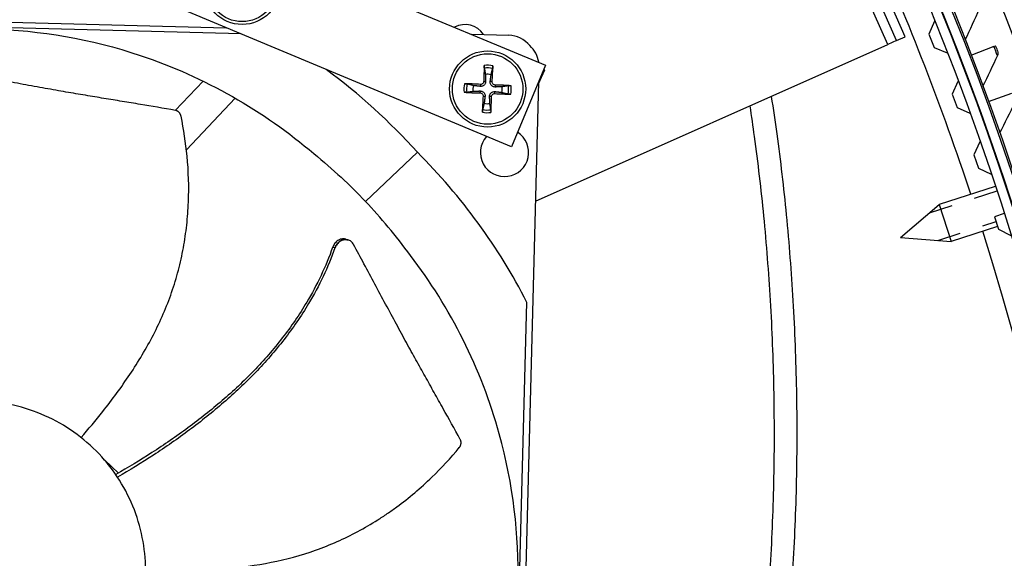
# Model space of a CAD drawing. Units: inches. Extents: x -76 to 34, y -12 to 51.
# Drawn here: x -37 to -33, y 5 to 8 of the extents above; entities that cross this region are included whole.
import ezdxf

# ---------------------------------------------------------------- set-up
doc = ezdxf.new("R2010")
doc.units = ezdxf.units.IN
doc.header["$MEASUREMENT"] = 0
doc.linetypes.add('DASHED', pattern=[0.2067, 0.1654, -0.0413])
for name, color, linetype in [('Fan', 84, 'Continuous'), ('Hidden Narrow (ANSI)', 7, 'DASHED'), ('Visible (ANSI)', 7, 'Continuous'), ('Visible Narrow (ANSI)', 7, 'Continuous')]:
    doc.layers.add(name, color=color, linetype=linetype)

msp = doc.modelspace()

# ---------------------------------------------------------------- linework, layer by layer
at = {"layer": 'Fan'}
for p, q in [((-33.7113, 7.53872), (-34.1179, 8.45233)), ((-33.67475, 7.55498), (-34.08135, 8.46859)), ((-36.57916, 8.01346), (-35.19523, 7.43489)), ((-33.74784, 7.52245), (-33.93514, 7.94331)), ((-39.3031, 7.66652), (-36.54608, 7.59318)), ((-35.33987, 7.08891), (-36.7238, 7.66748)), ((-36.48307, 7.56684), (-38.73887, 7.62684)), ((-35.5078, 7.56557), (-35.35145, 7.56141)), ((-33.7113, 7.53872), (-33.74784, 7.52245)), ((-33.7113, 7.53872), (-33.67475, 7.55498)), ((-35.23821, 6.85917), (-33.74784, 7.52245)), ((-35.19523, 7.43489), (-35.33987, 7.08891)), ((-35.225, 7.356), (-35.19898, 7.41537)), ((-35.19898, 7.41537), (-35.20271, 7.41701)), ((-36.64368, 7.36768), (-36.76142, 7.24387)), ((-35.47104, 7.35352), (-35.47166, 7.34521)), ((-35.45719, 7.36625), (-35.44885, 7.36616)), ((-35.42124, 7.36472), (-35.42956, 7.36534)), ((-35.40852, 7.35087), (-35.4086, 7.34253)), ((-35.22478, 7.36421), (-35.33969, 3.04415)), ((-36.71389, 7.07628), (-36.50863, 7.29606)), ((-35.47257, 7.31757), (-35.47248, 7.32591)), ((-35.45984, 7.30372), (-35.45153, 7.3031)), ((-35.42389, 7.30219), (-35.43223, 7.30228)), ((-35.41004, 7.31492), (-35.40942, 7.32324)), ((-35.95707, 6.85868), (-35.73758, 7.06679)), ((-36.03133, 6.69596), (-36.03069, 6.69577)), ((-35.33787, 4.03998), (-35.27426, 6.43157)), ((-37.00185, 5.70944), (-37.0608, 5.7655))]:
    msp.add_line(p, q, dxfattribs=at)
for centre, radius in [((-36.47849, 7.76815), 0.161), ((-36.47849, 7.76815), 0.14893), ((-35.44054, 7.33422), 0.161), ((-35.44054, 7.33422), 0.14892)]:
    msp.add_circle(centre, radius, dxfattribs=at)
for centre, radius, start, end in [((-35.53693, 7.51267), 0.094, 33.27934, 117.61787), ((-35.44054, 7.33422), 0.10025, 77.12662, 98.01169), ((-35.44054, 7.33422), 0.08899, 76.22777, 98.91055), ((-35.44054, 7.33422), 0.06214, 76.48213, 98.65618), ((-35.44054, 7.33422), 0.10025, 167.12662, 188.01169), ((-35.44054, 7.33422), 0.08899, 166.22777, 188.91055), ((-35.44054, 7.33422), 0.06214, 166.48213, 188.65618), ((-35.44054, 7.33422), 0.06214, 346.48213, 8.65618), ((-35.44054, 7.33422), 0.08899, 346.22777, 8.91055), ((-35.44054, 7.33422), 0.10025, 347.12662, 8.01169), ((-35.44054, 7.33422), 0.08899, 256.22777, 278.91055), ((-35.44054, 7.33422), 0.06214, 256.48213, 278.65618), ((-35.44054, 7.33422), 0.10025, 257.12662, 278.01169), ((-35.36912, 7.06604), 0.10211, 138.82478, 57.06717)]:
    msp.add_arc(centre, radius, start, end, dxfattribs=at)
for centre, major_axis, ratio, start_param, end_param in [((-35.35475, 7.43697), (0.00331, 0.12444), 0.9771114, 5.4437851, 6.2831853), ((-35.34757, 7.4294), (0.12444, -0.00331), 0.9771114, 0.1733138, 0.8394002), ((-37.63949, 5.26558), (-0.63098, -2.5651), 0.9722402, 2.5573291, 2.7592263), ((-35.4395, 7.33421), (-0.00221, -0.20929), 0.0871557, 4.219033, 4.5596247), ((-35.44158, 7.3343), (0.01553, 0.20872), 0.0871557, 4.8651532, 5.205745), ((-35.44062, 7.33318), (-0.20872, 0.01553), 0.0871557, 4.8651532, 5.205745), ((-35.44055, 7.33318), (-0.20929, 0.00221), 0.0871557, 4.219033, 4.5596247), ((-35.44053, 7.33527), (0.20929, -0.00221), 0.0871557, 4.219033, 4.5596247), ((-35.4395, 7.33414), (-0.01553, -0.20872), 0.0871557, 4.8651532, 5.205745), ((-35.44159, 7.33423), (0.00221, 0.20929), 0.0871557, 4.219033, 4.5596247), ((-35.44046, 7.33526), (0.20872, -0.01553), 0.0871557, 4.8651532, 5.205745), ((-37.63735, 5.26332), (2.59501, 0.49373), 0.9722402, 0.2784701, 0.5842636)]:
    msp.add_ellipse(centre, major_axis=major_axis, ratio=ratio, start_param=start_param, end_param=end_param, dxfattribs=at)
for points, knots in [([(-37.54325, 7.58838), (-37.33202, 7.5827), (-37.11759, 7.54585), (-36.90922, 7.47617), (-36.63691, 7.3851), (-36.38728, 7.24173), (-36.17534, 7.06079)], [-2.7936965, -2.7936965, -2.7936965, -2.7936965, -2.0638841, -2.0638841, -2.0638841, -1.1100546, -1.1100546, -1.1100546, -1.1100546]), ([(-35.45433, 7.42213), (-35.45439, 7.42253), (-35.45445, 7.42308), (-35.45455, 7.42437), (-35.4546, 7.42538), (-35.45465, 7.42727), (-35.45466, 7.42848), (-35.45463, 7.43054), (-35.4546, 7.43175), (-35.45454, 7.43296), (-35.45453, 7.43323), (-35.45451, 7.4335)], [0.071286723, 0.071286723, 0.071286723, 0.071286723, 0.077552899, 0.077552899, 0.085291702, 0.085291702, 0.093119315, 0.093119315, 0.100952605, 0.100952605, 0.10310944, 0.10310944, 0.10310944, 0.10310944]), ([(-35.41821, 7.43195), (-35.41821, 7.43168), (-35.41822, 7.43142), (-35.41827, 7.4302), (-35.41834, 7.429), (-35.41849, 7.42695), (-35.4186, 7.42574), (-35.41881, 7.42386), (-35.41894, 7.42286), (-35.41915, 7.42158), (-35.41926, 7.42103), (-35.41936, 7.42065)], [0.021217555, 0.021217555, 0.021217555, 0.021217555, 0.02337439, 0.02337439, 0.03120768, 0.03120768, 0.039035293, 0.039035293, 0.046774096, 0.046774096, 0.053040273, 0.053040273, 0.053040273, 0.053040273]), ([(-36.76058, 7.24372), (-36.81258, 7.25286), (-36.86103, 7.26109), (-36.90793, 7.26891), (-36.93426, 7.2733), (-36.9601, 7.27757), (-36.98581, 7.2818), (-37.01152, 7.28604), (-37.0371, 7.29024), (-37.0629, 7.29449), (-37.08871, 7.29875), (-37.11473, 7.30307), (-37.14134, 7.30753), (-37.16796, 7.312), (-37.19517, 7.31662), (-37.22327, 7.32147), (-37.25137, 7.32631), (-37.28036, 7.33139), (-37.3108, 7.33684), (-37.34125, 7.3423), (-37.37314, 7.34812), (-37.40493, 7.35392), (-37.43671, 7.35972), (-37.46839, 7.36549), (-37.5001, 7.37127), (-37.53181, 7.37704), (-37.56354, 7.38283), (-37.59527, 7.38861), (-37.62591, 7.3942), (-37.65654, 7.39978), (-37.68718, 7.40536)], [-0.92018523, -0.92018523, -0.92018523, -0.92018523, -0.78104286, -0.78104286, -0.78104286, -0.70293858, -0.70293858, -0.70293858, -0.62483429, -0.62483429, -0.62483429, -0.54673001, -0.54673001, -0.54673001, -0.46862572, -0.46862572, -0.46862572, -0.39052143, -0.39052143, -0.39052143, -0.31241715, -0.31241715, -0.31241715, -0.23431286, -0.23431286, -0.23431286, -0.15620857, -0.15620857, -0.15620857, -0.08078383, -0.08078383, -0.08078383, -0.08078383]), ([(-35.53827, 7.35656), (-35.53801, 7.35655), (-35.53774, 7.35654), (-35.53652, 7.35649), (-35.53532, 7.35643), (-35.53327, 7.35627), (-35.53206, 7.35616), (-35.53019, 7.35595), (-35.52918, 7.35582), (-35.5279, 7.35561), (-35.52735, 7.3555), (-35.52697, 7.35541)], [0.021217555, 0.021217555, 0.021217555, 0.021217555, 0.02337439, 0.02337439, 0.03120768, 0.03120768, 0.039035293, 0.039035293, 0.046774096, 0.046774096, 0.053040273, 0.053040273, 0.053040273, 0.053040273]), ([(-35.44885, 7.36616), (-35.44877, 7.36375), (-35.44913, 7.36125), (-35.45032, 7.35754), (-35.45104, 7.35594), (-35.45293, 7.35293), (-35.45411, 7.35152), (-35.45663, 7.34921), (-35.45813, 7.34815), (-35.46129, 7.34652), (-35.46295, 7.34594), (-35.46675, 7.34507), (-35.46927, 7.34492), (-35.47166, 7.34521)], [0.234363821, 0.234363821, 0.234363821, 0.234363821, 0.253530826, 0.253530826, 0.266545561, 0.266545561, 0.279560296, 0.279560296, 0.29257503, 0.29257503, 0.305589765, 0.305589765, 0.32475677, 0.32475677, 0.32475677, 0.32475677]), ([(-35.45719, 7.36625), (-35.45723, 7.36465), (-35.45758, 7.36294), (-35.45895, 7.35979), (-35.45996, 7.35835), (-35.46227, 7.35609), (-35.46373, 7.35511), (-35.4669, 7.35382), (-35.46862, 7.3535), (-35.47049, 7.3535), (-35.47077, 7.35351), (-35.47104, 7.35352)], [0, 0, 0, 0, 0.012351042, 0.012351042, 0.024702084, 0.024702084, 0.037028418, 0.037028418, 0.049354751, 0.049354751, 0.05144155, 0.05144155, 0.05144155, 0.05144155]), ([(-35.4086, 7.34253), (-35.41101, 7.34245), (-35.41351, 7.34281), (-35.41722, 7.344), (-35.41883, 7.34472), (-35.42184, 7.34661), (-35.42324, 7.34779), (-35.42555, 7.35031), (-35.42661, 7.35181), (-35.42824, 7.35497), (-35.42882, 7.35663), (-35.4297, 7.36043), (-35.42984, 7.36295), (-35.42956, 7.36534)], [0.234363821, 0.234363821, 0.234363821, 0.234363821, 0.253530826, 0.253530826, 0.266545561, 0.266545561, 0.279560296, 0.279560296, 0.29257503, 0.29257503, 0.305589765, 0.305589765, 0.32475677, 0.32475677, 0.32475677, 0.32475677]), ([(-35.40852, 7.35087), (-35.41012, 7.35091), (-35.41183, 7.35126), (-35.41497, 7.35263), (-35.41641, 7.35364), (-35.41867, 7.35595), (-35.41965, 7.35741), (-35.42095, 7.36058), (-35.42126, 7.3623), (-35.42127, 7.36417), (-35.42126, 7.36445), (-35.42124, 7.36472)], [0, 0, 0, 0, 0.012351042, 0.012351042, 0.024702084, 0.024702084, 0.037028418, 0.037028418, 0.049354751, 0.049354751, 0.05144155, 0.05144155, 0.05144155, 0.05144155]), ([(-35.35263, 7.348), (-35.35224, 7.34807), (-35.35169, 7.34813), (-35.35039, 7.34823), (-35.34938, 7.34828), (-35.34749, 7.34833), (-35.34628, 7.34834), (-35.34423, 7.34831), (-35.34302, 7.34828), (-35.34181, 7.34822), (-35.34154, 7.34821), (-35.34127, 7.34819)], [0.071286723, 0.071286723, 0.071286723, 0.071286723, 0.077552899, 0.077552899, 0.085291702, 0.085291702, 0.093119315, 0.093119315, 0.100952605, 0.100952605, 0.10310944, 0.10310944, 0.10310944, 0.10310944]), ([(-35.52845, 7.32044), (-35.52885, 7.32038), (-35.5294, 7.32031), (-35.53069, 7.32021), (-35.5317, 7.32016), (-35.53359, 7.32012), (-35.5348, 7.32011), (-35.53686, 7.32013), (-35.53807, 7.32016), (-35.53928, 7.32022), (-35.53955, 7.32023), (-35.53982, 7.32025)], [0.071286723, 0.071286723, 0.071286723, 0.071286723, 0.077552899, 0.077552899, 0.085291702, 0.085291702, 0.093119315, 0.093119315, 0.100952605, 0.100952605, 0.10310944, 0.10310944, 0.10310944, 0.10310944]), ([(-35.47257, 7.31757), (-35.47097, 7.31754), (-35.46926, 7.31718), (-35.46611, 7.31582), (-35.46467, 7.31481), (-35.46241, 7.31249), (-35.46143, 7.31103), (-35.46014, 7.30786), (-35.45982, 7.30614), (-35.45982, 7.30427), (-35.45983, 7.304), (-35.45984, 7.30372)], [0, 0, 0, 0, 0.012351042, 0.012351042, 0.024702084, 0.024702084, 0.037028418, 0.037028418, 0.049354751, 0.049354751, 0.05144155, 0.05144155, 0.05144155, 0.05144155]), ([(-35.47248, 7.32591), (-35.47007, 7.326), (-35.46757, 7.32564), (-35.46386, 7.32444), (-35.46226, 7.32373), (-35.45925, 7.32183), (-35.45784, 7.32065), (-35.45553, 7.31813), (-35.45447, 7.31663), (-35.45284, 7.31347), (-35.45226, 7.31181), (-35.45139, 7.30801), (-35.45124, 7.3055), (-35.45153, 7.3031)], [0.234363821, 0.234363821, 0.234363821, 0.234363821, 0.253530826, 0.253530826, 0.266545561, 0.266545561, 0.279560296, 0.279560296, 0.29257503, 0.29257503, 0.305589765, 0.305589765, 0.32475677, 0.32475677, 0.32475677, 0.32475677]), ([(-35.43223, 7.30228), (-35.43232, 7.30469), (-35.43196, 7.30719), (-35.43076, 7.3109), (-35.43005, 7.31251), (-35.42815, 7.31552), (-35.42697, 7.31692), (-35.42446, 7.31923), (-35.42295, 7.32029), (-35.41979, 7.32192), (-35.41813, 7.3225), (-35.41433, 7.32338), (-35.41182, 7.32352), (-35.40942, 7.32324)], [0.234363821, 0.234363821, 0.234363821, 0.234363821, 0.253530826, 0.253530826, 0.266545561, 0.266545561, 0.279560296, 0.279560296, 0.29257503, 0.29257503, 0.305589765, 0.305589765, 0.32475677, 0.32475677, 0.32475677, 0.32475677]), ([(-35.42389, 7.30219), (-35.42386, 7.3038), (-35.4235, 7.30551), (-35.42214, 7.30865), (-35.42113, 7.31009), (-35.41881, 7.31235), (-35.41735, 7.31333), (-35.41418, 7.31462), (-35.41246, 7.31494), (-35.41059, 7.31494), (-35.41032, 7.31494), (-35.41004, 7.31492)], [0, 0, 0, 0, 0.012351042, 0.012351042, 0.024702084, 0.024702084, 0.037028418, 0.037028418, 0.049354751, 0.049354751, 0.05144155, 0.05144155, 0.05144155, 0.05144155]), ([(-34.24135, 7.30282), (-34.23312, 7.2502), (-34.22538, 7.19745), (-34.20252, 7.03062), (-34.18919, 6.91622), (-34.16622, 6.68063), (-34.15686, 6.55945), (-34.14245, 6.31218), (-34.13764, 6.18614), (-34.13281, 5.93208), (-34.13295, 5.80414), (-34.13821, 5.55014), (-34.1434, 5.42413), (-34.15852, 5.17818), (-34.16843, 5.05822), (-34.19237, 4.82812), (-34.2063, 4.71782), (-34.2374, 4.50971), (-34.25441, 4.41156), (-34.29074, 4.22894), (-34.30989, 4.14401), (-34.34968, 3.98777), (-34.37015, 3.91593), (-34.41201, 3.78492), (-34.43323, 3.72522), (-34.47609, 3.61752), (-34.49755, 3.56901), (-34.54286, 3.4764), (-34.56677, 3.43258), (-34.61739, 3.34896), (-34.64418, 3.30956), (-34.7011, 3.23472), (-34.73133, 3.19984), (-34.79577, 3.13431), (-34.8301, 3.10442), (-34.90352, 3.0496), (-34.94268, 3.0257), (-35.02667, 2.98406), (-35.07145, 2.96779), (-35.14146, 2.94992), (-35.1673, 2.94505), (-35.22096, 2.93811), (-35.24866, 2.93644), (-35.30588, 2.93644), (-35.33519, 2.93858), (-35.37147, 2.94355), (-35.37962, 2.94483), (-35.38766, 2.94624)], [14.0240298, 14.0240298, 14.0240298, 14.0240298, 14.4156395, 14.4156395, 15.2604005, 15.2604005, 16.1556513, 16.1556513, 17.0958131, 17.0958131, 18.0696432, 18.0696432, 19.060354, 19.060354, 20.0475349, 20.0475349, 21.0106865, 21.0106865, 21.9330453, 21.9330453, 22.804046, 22.804046, 23.6196827, 23.6196827, 24.3812598, 24.3812598, 25.0890643, 25.0890643, 25.8271255, 25.8271255, 26.6097224, 26.6097224, 27.4539239, 27.4539239, 28.381128, 28.381128, 29.4203175, 29.4203175, 30.615806, 30.615806, 31.3291626, 31.3291626, 32.1257618, 32.1257618, 33.0244174, 33.0244174, 33.2896516, 33.2896516, 33.2896516, 33.2896516]), ([(-35.34281, 7.31189), (-35.34308, 7.31189), (-35.34335, 7.3119), (-35.34456, 7.31195), (-35.34577, 7.31202), (-35.34782, 7.31217), (-35.34902, 7.31228), (-35.3509, 7.31249), (-35.3519, 7.31262), (-35.35319, 7.31283), (-35.35373, 7.31294), (-35.35411, 7.31304)], [0.021217555, 0.021217555, 0.021217555, 0.021217555, 0.02337439, 0.02337439, 0.03120768, 0.03120768, 0.039035293, 0.039035293, 0.046774096, 0.046774096, 0.053040273, 0.053040273, 0.053040273, 0.053040273]), ([(-36.73679, 7.21933), (-36.73693, 7.22), (-36.73709, 7.22068), (-36.73727, 7.22134), (-36.73746, 7.22203), (-36.73767, 7.2227), (-36.7379, 7.22337), (-36.73813, 7.22405), (-36.73838, 7.22472), (-36.73866, 7.22538), (-36.73894, 7.22605), (-36.73924, 7.22671), (-36.73956, 7.22736), (-36.73989, 7.22802), (-36.74024, 7.22867), (-36.74061, 7.2293), (-36.74098, 7.22994), (-36.74138, 7.23056), (-36.74179, 7.23117), (-36.74221, 7.23179), (-36.74265, 7.23239), (-36.74311, 7.23297), (-36.74357, 7.23355), (-36.74404, 7.23412), (-36.74454, 7.23466), (-36.74504, 7.23521), (-36.74555, 7.23574), (-36.74608, 7.23624), (-36.74661, 7.23675), (-36.74716, 7.23724), (-36.74772, 7.2377), (-36.74828, 7.23816), (-36.74886, 7.2386), (-36.74944, 7.23902), (-36.75003, 7.23943), (-36.75062, 7.23982), (-36.75123, 7.24019), (-36.75183, 7.24055), (-36.75245, 7.24089), (-36.75307, 7.2412), (-36.75368, 7.24152), (-36.7543, 7.2418), (-36.75494, 7.24207), (-36.75556, 7.24233), (-36.75619, 7.24256), (-36.75682, 7.24277), (-36.75744, 7.24298), (-36.75807, 7.24316), (-36.75871, 7.24332), (-36.75933, 7.24348), (-36.75995, 7.24361), (-36.76058, 7.24372)], [-0.037237658, -0.037237658, -0.037237658, -0.037237658, -0.035163436, -0.035163436, -0.035163436, -0.033047847, -0.033047847, -0.033047847, -0.030895052, -0.030895052, -0.030895052, -0.028709728, -0.028709728, -0.028709728, -0.026497035, -0.026497035, -0.026497035, -0.024262561, -0.024262561, -0.024262561, -0.022012245, -0.022012245, -0.022012245, -0.019752285, -0.019752285, -0.019752285, -0.017489049, -0.017489049, -0.017489049, -0.015228956, -0.015228956, -0.015228956, -0.012978379, -0.012978379, -0.012978379, -0.01074353, -0.01074353, -0.01074353, -0.008530366, -0.008530366, -0.008530366, -0.006344494, -0.006344494, -0.006344494, -0.004191097, -0.004191097, -0.004191097, -0.002074876, -0.002074876, -0.002074876, 0, 0, 0, 0]), ([(-35.46288, 7.23649), (-35.46287, 7.23676), (-35.46286, 7.23703), (-35.46281, 7.23824), (-35.46275, 7.23945), (-35.46259, 7.2415), (-35.46248, 7.2427), (-35.46227, 7.24458), (-35.46214, 7.24558), (-35.46193, 7.24687), (-35.46182, 7.24741), (-35.46173, 7.24779)], [0.021217555, 0.021217555, 0.021217555, 0.021217555, 0.02337439, 0.02337439, 0.03120768, 0.03120768, 0.039035293, 0.039035293, 0.046774096, 0.046774096, 0.053040273, 0.053040273, 0.053040273, 0.053040273]), ([(-35.42676, 7.24631), (-35.4267, 7.24592), (-35.42663, 7.24537), (-35.42653, 7.24407), (-35.42649, 7.24306), (-35.42644, 7.24117), (-35.42643, 7.23996), (-35.42645, 7.23791), (-35.42648, 7.2367), (-35.42654, 7.23548), (-35.42655, 7.23522), (-35.42657, 7.23495)], [0.071286723, 0.071286723, 0.071286723, 0.071286723, 0.077552899, 0.077552899, 0.085291702, 0.085291702, 0.093119315, 0.093119315, 0.100952605, 0.100952605, 0.10310944, 0.10310944, 0.10310944, 0.10310944]), ([(-34.33223, 7.26237), (-34.32566, 7.21948), (-34.31942, 7.17649), (-34.29815, 7.02154), (-34.28501, 6.90919), (-34.26233, 6.67768), (-34.25306, 6.55852), (-34.23871, 6.31527), (-34.23388, 6.19122), (-34.22888, 5.94114), (-34.2289, 5.81519), (-34.23378, 5.56515), (-34.23873, 5.44114), (-34.25324, 5.19921), (-34.26278, 5.08127), (-34.28586, 4.85532), (-34.29928, 4.74713), (-34.32919, 4.54337), (-34.34552, 4.44745), (-34.38028, 4.26947), (-34.39852, 4.18693), (-34.4362, 4.03568), (-34.45547, 3.96641), (-34.49451, 3.84081), (-34.51414, 3.7839), (-34.55337, 3.68169), (-34.57288, 3.63584), (-34.61379, 3.54859), (-34.63524, 3.50744), (-34.68031, 3.4291), (-34.704, 3.39229), (-34.75404, 3.32236), (-34.78045, 3.28979), (-34.83661, 3.22828), (-34.86642, 3.20015), (-34.93046, 3.14777), (-34.96469, 3.12472), (-35.03922, 3.08334), (-35.07938, 3.06684), (-35.14328, 3.04795), (-35.16758, 3.04259), (-35.21878, 3.03467), (-35.24552, 3.03264), (-35.2951, 3.03228), (-35.31808, 3.03364), (-35.34016, 3.03625)], [14.0882618, 14.0882618, 14.0882618, 14.0882618, 14.410991, 14.410991, 15.249704, 15.249704, 16.1390655, 16.1390655, 17.0733314, 17.0733314, 18.0410154, 18.0410154, 19.0249859, 19.0249859, 20.0043779, 20.0043779, 20.9581284, 20.9581284, 21.8688055, 21.8688055, 22.7250615, 22.7250615, 23.5219748, 23.5219748, 24.2598076, 24.2598076, 24.94224, 24.94224, 25.6515451, 25.6515451, 26.4027106, 26.4027106, 27.2156925, 27.2156925, 28.1190604, 28.1190604, 29.1567252, 29.1567252, 30.3994378, 30.3994378, 31.1802495, 31.1802495, 32.078159, 32.078159, 32.8993168, 32.8993168, 32.8993168, 32.8993168]), ([(-37.15943, 5.85994), (-37.12818, 5.89558), (-37.05642, 5.98126), (-36.95097, 6.12469), (-36.84974, 6.29296), (-36.78469, 6.4425), (-36.74697, 6.56705), (-36.72579, 6.66232), (-36.71397, 6.74273), (-36.70798, 6.80734), (-36.70234, 6.90443), (-36.70685, 7.04335), (-36.7253, 7.16377), (-36.73679, 7.21933)], [-1.4641135, -1.4641135, -1.4641135, -1.4641135, -1.3231165, -1.1340998, -0.9450832, -0.7560665, -0.6615582, -0.5670499, -0.4725416, -0.4252874, -0.3780333, -0.1890166, -0.0211877, -0.0211877, -0.0211877, -0.0211877]), ([(-36.09593, 6.66443), (-36.1243, 6.58377), (-36.18802, 6.45045), (-36.30572, 6.27892), (-36.42661, 6.14028), (-36.56123, 6.0143), (-36.70625, 5.8993), (-36.85718, 5.79553), (-36.96103, 5.73278), (-37.01278, 5.70316)], [0.1119019, 0.1119019, 0.1119019, 0.1119019, 0.3780333, 0.5670499, 0.7560665, 0.9450832, 1.1340998, 1.3231165, 1.5064503, 1.5064503, 1.5064503, 1.5064503]), ([(-36.08607, 6.66174), (-36.11504, 6.58008), (-36.17967, 6.44554), (-36.29846, 6.27265), (-36.41992, 6.13314), (-36.55492, 6.00624), (-36.70011, 5.89019), (-36.85067, 5.7855), (-36.95404, 5.72203), (-37.00534, 5.69211)], [0.1106744, 0.1106744, 0.1106744, 0.1106744, 0.3780333, 0.5670499, 0.7560665, 0.9450832, 1.1340998, 1.3231165, 1.5050948, 1.5050948, 1.5050948, 1.5050948]), ([(-36.0405, 6.69863), (-36.04092, 6.69875), (-36.04133, 6.69886), (-36.04706, 6.70031), (-36.05265, 6.70045), (-36.0638, 6.69831), (-36.06926, 6.69604), (-36.07917, 6.68951), (-36.08357, 6.68537), (-36.09095, 6.67569), (-36.09389, 6.67024), (-36.09593, 6.66443)], [0.09024603, 0.09024603, 0.09024603, 0.09024603, 0.09411872, 0.09411872, 0.14306792, 0.14306792, 0.19202167, 0.19202167, 0.23922364, 0.23922364, 0.28612437, 0.28612437, 0.28612437, 0.28612437]), ([(-36.00747, 6.67638), (-36.01013, 6.68133), (-36.01362, 6.6856), (-36.02194, 6.69235), (-36.0267, 6.69476), (-36.03713, 6.69744), (-36.04271, 6.6976), (-36.05387, 6.6955), (-36.05933, 6.69325), (-36.06925, 6.68675), (-36.07365, 6.68263), (-36.08106, 6.67298), (-36.08401, 6.66754), (-36.08607, 6.66174)], [-0.28606759, -0.28606759, -0.28606759, -0.28606759, -0.2392267, -0.2392267, -0.19198712, -0.19198712, -0.14303533, -0.14303533, -0.09407908, -0.09407908, -0.04687533, -0.04687533, -0.00001269, -0.00001269, -0.00001269, -0.00001269]), ([(-35.55612, 5.85115), (-35.5814, 5.89751), (-35.60518, 5.94051), (-35.6283, 5.98206), (-35.64128, 6.00539), (-35.65406, 6.02825), (-35.66678, 6.05099), (-35.6795, 6.07373), (-35.69216, 6.09635), (-35.70492, 6.11918), (-35.71768, 6.14201), (-35.73053, 6.16504), (-35.74364, 6.18863), (-35.75674, 6.21223), (-35.77009, 6.23638), (-35.78382, 6.26137), (-35.79755, 6.28636), (-35.81166, 6.3122), (-35.82637, 6.3394), (-35.84109, 6.3666), (-35.85642, 6.39517), (-35.87171, 6.42364), (-35.887, 6.4521), (-35.90224, 6.48047), (-35.91749, 6.50886), (-35.93274, 6.53725), (-35.948, 6.56567), (-35.96326, 6.59408), (-35.978, 6.62152), (-35.99274, 6.64895), (-36.00747, 6.67638)], [-0.92018523, -0.92018523, -0.92018523, -0.92018523, -0.78104286, -0.78104286, -0.78104286, -0.70293858, -0.70293858, -0.70293858, -0.62483429, -0.62483429, -0.62483429, -0.54673001, -0.54673001, -0.54673001, -0.46862572, -0.46862572, -0.46862572, -0.39052143, -0.39052143, -0.39052143, -0.31241715, -0.31241715, -0.31241715, -0.23431286, -0.23431286, -0.23431286, -0.15620857, -0.15620857, -0.15620857, -0.08078383, -0.08078383, -0.08078383, -0.08078383]), ([(-35.31272, 5.23595), (-35.30716, 5.44718), (-35.33255, 5.66327), (-35.39106, 5.87504), (-35.46753, 6.15181), (-35.59743, 6.40871), (-35.76684, 6.62997)], [-2.7936965, -2.7936965, -2.7936965, -2.7936965, -2.0638841, -2.0638841, -2.0638841, -1.1100546, -1.1100546, -1.1100546, -1.1100546]), ([(-37.62328, 4.57963), (-37.57633, 4.57838), (-37.52927, 4.58176), (-37.48298, 4.58969), (-37.4367, 4.59763), (-37.39119, 4.61012), (-37.34733, 4.62692), (-37.25961, 4.66051), (-37.17866, 4.71156), (-37.1105, 4.77619), (-37.04233, 4.84082), (-36.98705, 4.91897), (-36.9488, 5.00477), (-36.91056, 5.09056), (-36.8894, 5.18392), (-36.8869, 5.27782), (-36.88685, 5.2796), (-36.88681, 5.28138), (-36.88678, 5.28315), (-36.88502, 5.37529), (-36.90121, 5.46773), (-36.9342, 5.55378), (-36.96783, 5.64149), (-37.01886, 5.72244), (-37.0835, 5.79061), (-37.14813, 5.85878), (-37.22628, 5.91405), (-37.31207, 5.9523), (-37.39787, 5.99054), (-37.49122, 6.0117), (-37.58512, 6.0142)], [-4.5082984, -4.5082984, -4.5082984, -4.5082984, -4.3674141, -4.3674141, -4.3674141, -4.2265226, -4.2265226, -4.2265226, -3.9447611, -3.9447611, -3.9447611, -3.6629924, -3.6629924, -3.6629924, -3.3812237, -3.3812237, -3.3812237, -3.3758863, -3.3758863, -3.3758863, -3.0994579, -3.0994579, -3.0994579, -2.8176865, -2.8176865, -2.8176865, -2.5359177, -2.5359177, -2.5359177, -2.2541491, -2.2541491, -2.2541491, -2.2541491]), ([(-35.56036, 5.81735), (-35.55992, 5.81788), (-35.55949, 5.81842), (-35.55909, 5.81898), (-35.55867, 5.81955), (-35.55827, 5.82013), (-35.55789, 5.82073), (-35.55751, 5.82133), (-35.55714, 5.82195), (-35.5568, 5.82258), (-35.55645, 5.82322), (-35.55612, 5.82387), (-35.55581, 5.82453), (-35.5555, 5.82519), (-35.55521, 5.82587), (-35.55495, 5.82655), (-35.55468, 5.82724), (-35.55444, 5.82794), (-35.55422, 5.82864), (-35.554, 5.82935), (-35.55381, 5.83007), (-35.55364, 5.83079), (-35.55347, 5.83151), (-35.55332, 5.83224), (-35.55321, 5.83297), (-35.55309, 5.8337), (-35.553, 5.83443), (-35.55293, 5.83516), (-35.55287, 5.83589), (-35.55283, 5.83662), (-35.55282, 5.83735), (-35.5528, 5.83807), (-35.55282, 5.8388), (-35.55286, 5.83952), (-35.5529, 5.84023), (-35.55297, 5.84094), (-35.55306, 5.84164), (-35.55315, 5.84234), (-35.55327, 5.84303), (-35.55341, 5.84371), (-35.55355, 5.84439), (-35.55371, 5.84505), (-35.5539, 5.84571), (-35.55408, 5.84636), (-35.55429, 5.847), (-35.55452, 5.84762), (-35.55475, 5.84824), (-35.555, 5.84885), (-35.55527, 5.84944), (-35.55553, 5.85002), (-35.55581, 5.8506), (-35.55612, 5.85115)], [-0.037237658, -0.037237658, -0.037237658, -0.037237658, -0.035163436, -0.035163436, -0.035163436, -0.033047847, -0.033047847, -0.033047847, -0.030895052, -0.030895052, -0.030895052, -0.028709728, -0.028709728, -0.028709728, -0.026497035, -0.026497035, -0.026497035, -0.024262561, -0.024262561, -0.024262561, -0.022012245, -0.022012245, -0.022012245, -0.019752285, -0.019752285, -0.019752285, -0.017489049, -0.017489049, -0.017489049, -0.015228956, -0.015228956, -0.015228956, -0.012978379, -0.012978379, -0.012978379, -0.01074353, -0.01074353, -0.01074353, -0.008530366, -0.008530366, -0.008530366, -0.006344494, -0.006344494, -0.006344494, -0.004191097, -0.004191097, -0.004191097, -0.002074876, -0.002074876, -0.002074876, 0, 0, 0, 0]), ([(-36.88666, 5.30021), (-36.83932, 5.298), (-36.7276, 5.29532), (-36.54972, 5.3023), (-36.35505, 5.32807), (-36.19758, 5.37046), (-36.07668, 5.41862), (-35.98899, 5.46146), (-35.91875, 5.50235), (-35.86451, 5.53795), (-35.78508, 5.59408), (-35.67928, 5.68422), (-35.59663, 5.77372), (-35.56036, 5.81735)], [-1.464079, -1.464079, -1.464079, -1.464079, -1.3231165, -1.1340998, -0.9450832, -0.7560665, -0.6615582, -0.5670499, -0.4725416, -0.4252874, -0.3780333, -0.1890166, -0.0211877, -0.0211877, -0.0211877, -0.0211877])]:
    msp.add_open_spline(points, degree=3, knots=knots, dxfattribs=at)
for points, weights in [([(-35.45433, 7.42213), (-35.45172, 7.40654), (-35.44989, 7.39565)], [1.00365917108, 1.01795395321, 1]), ([(-35.42602, 7.39464), (-35.42328, 7.40534), (-35.41936, 7.42065)], [1, 1.0179539845, 1.00365917713]), ([(-35.44989, 7.39565), (-35.44921, 7.37636), (-35.44885, 7.36616)], [1, 1.38541457538, 1.73210935313]), ([(-35.42956, 7.36534), (-35.42834, 7.37547), (-35.42602, 7.39464)], [1.73210935317, 1.3854145754, 1]), ([(-35.50096, 7.34875), (-35.51166, 7.35149), (-35.52697, 7.35541)], [1, 1.01795398464, 1.00365917716]), ([(-35.47166, 7.34521), (-35.48179, 7.34643), (-35.50096, 7.34875)], [1.73210935317, 1.3854145754, 1]), ([(-35.37911, 7.34357), (-35.39841, 7.34289), (-35.4086, 7.34253)], [1, 1.38541457538, 1.73210935313]), ([(-35.35263, 7.348), (-35.36822, 7.3454), (-35.37911, 7.34357)], [1.00365915768, 1.0179538839, 1]), ([(-35.52845, 7.32044), (-35.51287, 7.32305), (-35.50197, 7.32487)], [1.00365915768, 1.0179538839, 1]), ([(-35.50197, 7.32487), (-35.48268, 7.32556), (-35.47248, 7.32591)], [1, 1.38541457538, 1.73210935313]), ([(-35.45153, 7.3031), (-35.45275, 7.29297), (-35.45507, 7.27381)], [1.73210935317, 1.3854145754, 1]), ([(-35.43119, 7.27279), (-35.43188, 7.29209), (-35.43223, 7.30228)], [1, 1.38541457538, 1.73210935313]), ([(-35.40942, 7.32324), (-35.39929, 7.32202), (-35.38013, 7.3197)], [1.73210935317, 1.3854145754, 1]), ([(-35.38013, 7.3197), (-35.36943, 7.31696), (-35.35411, 7.31304)], [1, 1.01795398464, 1.00365917716]), ([(-35.45507, 7.27381), (-35.45781, 7.26311), (-35.46173, 7.24779)], [1, 1.0179539845, 1.00365917713]), ([(-35.42676, 7.24631), (-35.42937, 7.2619), (-35.43119, 7.27279)], [1.00365917717, 1.01795398471, 1]), ([(-36.08607, 6.66174), (-36.07112, 6.70756), (-36.03133, 6.69596)], [0.999996391318, 0.622605027697, 0.747936776833])]:
    msp.add_rational_spline(points, weights, degree=2, dxfattribs=at)
for points in [[(-36.17534, 7.06079), (-36.09341, 6.99364), (-36.02307, 6.92828), (-35.95707, 6.85868)], [(-35.76684, 6.62997), (-35.82955, 6.71535), (-35.89107, 6.78907), (-35.95707, 6.85868)], [(-36.08607, 6.66174), (-36.08936, 6.66264), (-36.09265, 6.66354), (-36.09593, 6.66443)], [(-36.0405, 6.69863), (-36.03744, 6.69774), (-36.03439, 6.69685), (-36.03133, 6.69596)]]:
    msp.add_open_spline(points, degree=3, dxfattribs=at)
at = {"layer": 'Hidden Narrow (ANSI)', "ltscale": 0.095547}
msp.add_line((-33.28803, 6.90159), (-33.57464, 6.80868), dxfattribs=at)
at = {"layer": 'Hidden Narrow (ANSI)', "ltscale": 0.08216}
msp.add_line((-33.53733, 6.69358), (-33.29083, 6.77349), dxfattribs=at)
at = {"layer": 'Visible (ANSI)'}
for p, q in [((-33.55114, 7.62096), (-33.57461, 7.56574)), ((-33.57461, 7.56574), (-33.55215, 7.5101)), ((-33.55215, 7.5101), (-33.49822, 7.48718)), ((-33.2998, 7.5141), (-33.39755, 7.47654)), ((-33.2998, 7.5141), (-33.2926, 7.51686)), ((-33.45211, 7.36659), (-33.47683, 7.31192)), ((-33.47683, 7.31192), (-33.45565, 7.25578)), ((-33.22559, 7.3158), (-33.32399, 7.27995)), ((-33.45565, 7.25578), (-33.40226, 7.23163)), ((-33.35891, 7.11002), (-33.38487, 7.05593)), ((-33.38487, 7.05593), (-33.36498, 6.99932)), ((-33.36498, 6.99932), (-33.31215, 6.97396)), ((-33.29478, 6.92201), (-33.5319, 6.84514)), ((-33.69492, 6.70609), (-33.5319, 6.84514)), ((-33.5319, 6.84514), (-33.48133, 6.68913)), ((-33.29757, 6.79416), (-33.2802, 6.74086)), ((-33.28417, 6.75304), (-33.48133, 6.68913)), ((-33.69492, 6.70609), (-33.48133, 6.68913)), ((-33.2802, 6.74086), (-33.22796, 6.7143))]:
    msp.add_line(p, q, dxfattribs=at)
for radius, start, end in [(14.4478, 90.1, 90), (14.4078, 90.1, 90), (14.375, 189.616595, 189.516595), (14.35, 189.616595, 189.516595), (12.03757, 92.500765, 90), (11.9875, 90.1, 90), (11.9475, 90.1, 90)]:
    msp.add_arc((-44.63434, 3.15941), radius, start, end, dxfattribs=at)
for points in [[(-33.36211, 7.67295), (-33.38193, 7.62853), (-33.40199, 7.58433), (-33.42228, 7.54036)], [(-33.28444, 7.49556), (-33.28444, 7.49556), (-33.28832, 7.50571), (-33.2926, 7.51686)], [(-33.28444, 7.49556), (-33.28201, 7.48919), (-33.28226, 7.48185), (-33.28513, 7.47572)], [(-33.28513, 7.47572), (-33.30571, 7.43165), (-33.32654, 7.38781), (-33.3476, 7.3442)], [(-33.21159, 7.27718), (-33.23295, 7.23348), (-33.25453, 7.19001), (-33.27635, 7.14676)]]:
    msp.add_open_spline(points, degree=3, dxfattribs=at)
at = {"layer": 'Visible Narrow (ANSI)'}
msp.add_line((-33.25733, 6.8072), (-33.29757, 6.79416), dxfattribs=at)
msp.add_circle((-44.63434, 3.15941), 12.22971, dxfattribs=at)
for radius, start, end in [(12.03013, 92.625616, 90), (11.99, 92.24275, 90), (11.83963, 18.360036, 23.946202), (11.83963, 333.360036, 17.566381)]:
    msp.add_arc((-44.63434, 3.15941), radius, start, end, dxfattribs=at)
msp.add_open_spline([(-33.28513, 7.47572), (-33.28513, 7.47572), (-33.29002, 7.48861), (-33.29641, 7.50527), (-33.29752, 7.50816), (-33.29865, 7.51113), (-33.2998, 7.5141)], degree=3, knots=[1.5707963, 1.5707963, 1.5707963, 1.5707963, 2.9093397, 2.9093397, 2.9093397, 3.1415927, 3.1415927, 3.1415927, 3.1415927], dxfattribs=at)

doc.saveas('drawing.dxf')
